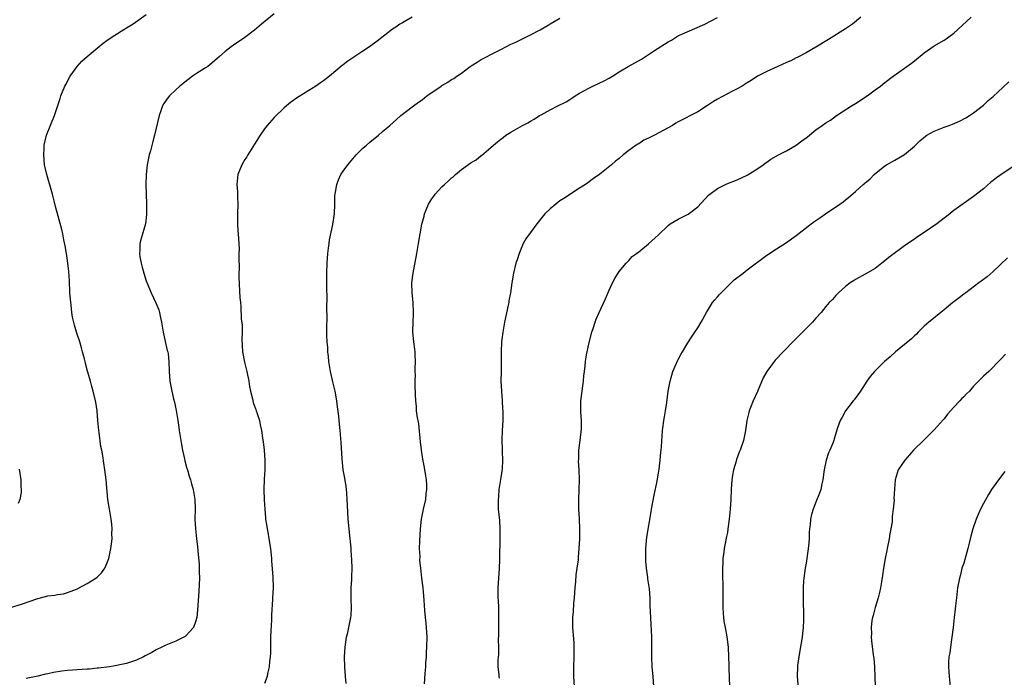
# Model space of a CAD drawing. Units: inches. Extents: x 2559000 to 2562000, y 1554000 to 1557000.
# Drawn here: x 2560507 to 2560707, y 1555445 to 1555578 of the extents above; entities that cross this region are included whole.
import ezdxf

# ---------------------------------------------------------------- set-up
doc = ezdxf.new("R2010")
doc.units = ezdxf.units.IN
doc.header["$MEASUREMENT"] = 0
doc.layers.add('LD25591554_10ft', color=73, linetype='Continuous')

msp = doc.modelspace()

# ---------------------------------------------------------------- linework, layer by layer
at = {"layer": 'LD25591554_10ft'}
for points, elevation in [([(2560505.44, 1555459), (2560507.68, 1555459.68), (2560511, 1555460.87), (2560511.49, 1555461), (2560513, 1555461.38), (2560514.44, 1555461.56), (2560515, 1555461.67), (2560516.16, 1555461.84), (2560517, 1555462.05), (2560519, 1555462.8), (2560519.13, 1555462.87), (2560521, 1555463.9), (2560522.78, 1555465), (2560523, 1555465.18), (2560523.93, 1555466.07), (2560524.55, 1555467), (2560525, 1555467.96), (2560525.37, 1555469), (2560525.83, 1555471), (2560525.96, 1555471.96), (2560526.07, 1555473), (2560526.03, 1555473.97), (2560526.06, 1555475), (2560525.99, 1555475.99), (2560525.86, 1555477), (2560525.52, 1555479), (2560525.43, 1555479.43), (2560525.21, 1555481), (2560524.84, 1555485), (2560524.58, 1555487), (2560524.36, 1555488.36), (2560524.16, 1555489.84), (2560523.94, 1555491), (2560523.76, 1555491.76), (2560523.42, 1555494.58), (2560523.34, 1555495), (2560523.16, 1555497), (2560523, 1555499), (2560522.76, 1555500.76), (2560522.22, 1555503), (2560521.92, 1555503.92), (2560521.66, 1555505), (2560521.16, 1555506.84), (2560521.08, 1555507.08), (2560520.63, 1555508.63), (2560520.57, 1555509), (2560520.45, 1555509.55), (2560520.05, 1555511), (2560519.81, 1555511.81), (2560519.48, 1555513), (2560518.83, 1555515), (2560518.41, 1555516.41), (2560518.03, 1555518.03), (2560517.91, 1555519), (2560517.78, 1555519.78), (2560517.5, 1555523), (2560517.5, 1555523.5), (2560517.42, 1555525), (2560517.41, 1555525.41), (2560517.28, 1555527.28), (2560517, 1555529.58), (2560516.77, 1555531), (2560516.55, 1555532.55), (2560516.27, 1555533.73), (2560516.05, 1555535), (2560515.87, 1555535.87), (2560514.55, 1555540.55), (2560514.31, 1555541.69), (2560513.98, 1555543), (2560512.79, 1555547), (2560512.48, 1555548.48), (2560512.35, 1555549), (2560512.16, 1555551), (2560512.23, 1555552.23), (2560512.25, 1555553), (2560512.38, 1555553.62), (2560512.76, 1555555), (2560514.35, 1555559), (2560515.51, 1555562.49), (2560515.67, 1555563), (2560516.49, 1555565), (2560516.66, 1555565.34), (2560517.54, 1555567), (2560518.95, 1555569), (2560519.93, 1555570.07), (2560521, 1555571.02), (2560523, 1555572.7), (2560524.27, 1555573.73), (2560525, 1555574.27), (2560526.07, 1555575), (2560529, 1555576.81), (2560530.33, 1555577.67), (2560533, 1555579.53)], 7070), ([(2560559, 1555579.68), (2560556.42, 1555577.58), (2560555, 1555576.38), (2560553, 1555574.87), (2560551.91, 1555574.09), (2560551, 1555573.51), (2560550.27, 1555573), (2560549, 1555572.01), (2560547.85, 1555571), (2560547.41, 1555570.59), (2560546.33, 1555569.67), (2560545.48, 1555569), (2560545, 1555568.67), (2560543, 1555567.4), (2560542.41, 1555567), (2560540.47, 1555565.53), (2560539.83, 1555565), (2560539, 1555564.21), (2560537.69, 1555563), (2560537.38, 1555562.62), (2560536.55, 1555561.45), (2560536.29, 1555561), (2560535.94, 1555559.94), (2560535.6, 1555559), (2560534.67, 1555555), (2560534.3, 1555553.7), (2560533.85, 1555551.85), (2560533.6, 1555551), (2560533.18, 1555549), (2560532.96, 1555547), (2560532.94, 1555545), (2560533.06, 1555541.06), (2560533.07, 1555538.93), (2560532.85, 1555537), (2560531.96, 1555534.04), (2560531.7, 1555533), (2560531.66, 1555531.66), (2560531.6, 1555531), (2560531.7, 1555530.3), (2560531.94, 1555529), (2560532.18, 1555528.18), (2560532.5, 1555527), (2560533, 1555525.44), (2560533.98, 1555523), (2560534.93, 1555520.93), (2560535.53, 1555519.53), (2560535.67, 1555519), (2560535.79, 1555518.21), (2560536.08, 1555517), (2560536.22, 1555516.22), (2560536.4, 1555515), (2560537, 1555512.48), (2560537.27, 1555511.27), (2560537.35, 1555511), (2560537.41, 1555510.59), (2560537.59, 1555509), (2560537.66, 1555507), (2560537.79, 1555505), (2560538, 1555504), (2560538.16, 1555503), (2560538.54, 1555501.46), (2560538.75, 1555500.75), (2560539.09, 1555499.09), (2560539.41, 1555497), (2560539.63, 1555495.63), (2560539.71, 1555495), (2560540.04, 1555493), (2560540.15, 1555492.15), (2560540.38, 1555491), (2560540.76, 1555489.24), (2560540.82, 1555488.82), (2560541.25, 1555487.25), (2560541.35, 1555487), (2560541.7, 1555485.7), (2560541.97, 1555485), (2560542.16, 1555484.16), (2560542.52, 1555483), (2560542.85, 1555481), (2560542.91, 1555479), (2560542.88, 1555477), (2560542.98, 1555475), (2560543.21, 1555473), (2560543.42, 1555471.42), (2560543.44, 1555470.56), (2560543.74, 1555467.74), (2560543.75, 1555467), (2560543.74, 1555466.26), (2560543.78, 1555465), (2560543.64, 1555462.36), (2560543.46, 1555459.46), (2560543.43, 1555458.57), (2560543.24, 1555457), (2560543, 1555456.1), (2560542.57, 1555455), (2560541, 1555453.24), (2560540.87, 1555453.13), (2560539, 1555452.16), (2560537.63, 1555451.63), (2560537, 1555451.37), (2560536.15, 1555451), (2560535, 1555450.45), (2560534.11, 1555449.89), (2560532.8, 1555449.2), (2560532.41, 1555449), (2560531, 1555448.33), (2560530, 1555448), (2560529, 1555447.63), (2560527.29, 1555447.29), (2560527, 1555447.21), (2560525.54, 1555447), (2560523.29, 1555446.71), (2560523, 1555446.69), (2560521.48, 1555446.52), (2560521, 1555446.48), (2560517, 1555446.23), (2560515.88, 1555446.12), (2560514.17, 1555445.83), (2560513, 1555445.55), (2560512.54, 1555445.46), (2560511, 1555445.08), (2560508.62, 1555444.62)], 7080), ([(2560587.01, 1555578.99), (2560585.72, 1555578.28), (2560585, 1555577.87), (2560584.46, 1555577.55), (2560583.65, 1555577), (2560583, 1555576.56), (2560579.87, 1555574.13), (2560578.34, 1555573), (2560577, 1555572.09), (2560575.33, 1555571), (2560573.94, 1555570.06), (2560573, 1555569.32), (2560572.81, 1555569.19), (2560570.22, 1555567), (2560569, 1555566.09), (2560568.35, 1555565.65), (2560567.45, 1555565), (2560563.47, 1555562.53), (2560562.31, 1555561.69), (2560561.48, 1555561), (2560561, 1555560.57), (2560559, 1555558.59), (2560557.56, 1555557), (2560557, 1555556.28), (2560556.1, 1555555), (2560555, 1555553.21), (2560553.59, 1555551), (2560553.39, 1555550.61), (2560553, 1555550.06), (2560552.37, 1555549), (2560551.57, 1555547), (2560551.36, 1555545), (2560551.49, 1555543.49), (2560551.51, 1555543), (2560551.52, 1555542.48), (2560551.59, 1555541), (2560551.53, 1555539), (2560551.55, 1555538.45), (2560551.54, 1555537), (2560551.6, 1555535.6), (2560551.67, 1555535), (2560551.79, 1555533), (2560551.83, 1555531.83), (2560551.81, 1555531), (2560551.77, 1555530.23), (2560551.83, 1555527.83), (2560551.8, 1555527), (2560551.82, 1555526.18), (2560552.03, 1555521.97), (2560552.1, 1555521), (2560552.2, 1555520.2), (2560552.29, 1555517.71), (2560552.44, 1555516.44), (2560552.45, 1555515), (2560552.42, 1555513.58), (2560552.55, 1555511), (2560552.92, 1555508.92), (2560553.42, 1555507), (2560553.8, 1555505), (2560553.96, 1555503.96), (2560554.15, 1555503), (2560554.58, 1555501.42), (2560554.72, 1555500.72), (2560555, 1555499.97), (2560555.24, 1555499.24), (2560555.34, 1555499), (2560555.53, 1555498.47), (2560555.96, 1555497), (2560556.12, 1555496.12), (2560556.38, 1555495), (2560556.59, 1555493.41), (2560556.71, 1555492.71), (2560556.92, 1555491), (2560557.1, 1555489), (2560557.05, 1555487), (2560556.91, 1555485.09), (2560556.88, 1555483), (2560556.94, 1555480.94), (2560557.04, 1555479), (2560557.22, 1555477.22), (2560557.23, 1555477), (2560557.5, 1555475.5), (2560557.55, 1555475), (2560557.66, 1555474.34), (2560557.91, 1555473), (2560558.21, 1555471), (2560558.41, 1555469), (2560558.43, 1555468.43), (2560558.71, 1555465.29), (2560558.77, 1555463), (2560558.66, 1555461), (2560558.66, 1555460.66), (2560558.44, 1555457.56), (2560558.45, 1555457), (2560558.43, 1555456.43), (2560558.29, 1555454.29), (2560558.23, 1555453), (2560558.19, 1555452.19), (2560558.21, 1555449.79), (2560558.16, 1555449), (2560558.03, 1555448.03), (2560557.97, 1555447), (2560557.64, 1555445.64), (2560557.55, 1555445), (2560557, 1555443.59)], 7090), ([(2560678.08, 1555579), (2560676.39, 1555577.61), (2560675, 1555576.62), (2560671.55, 1555574.45), (2560669, 1555572.88), (2560667, 1555571.72), (2560665.2, 1555570.8), (2560665, 1555570.73), (2560663.86, 1555570.14), (2560663, 1555569.79), (2560661.24, 1555569), (2560659, 1555567.93), (2560657.12, 1555567), (2560655.86, 1555566.14), (2560655, 1555565.63), (2560654.01, 1555565), (2560653, 1555564.44), (2560651.89, 1555563.89), (2560651, 1555563.42), (2560649, 1555562.34), (2560648.18, 1555561.83), (2560646.98, 1555561.02), (2560645, 1555559.73), (2560641, 1555557.71), (2560640.55, 1555557.45), (2560639.84, 1555557), (2560636.2, 1555555), (2560635.39, 1555554.61), (2560635, 1555554.39), (2560634.03, 1555553.97), (2560633, 1555553.26), (2560632.81, 1555553.19), (2560632.51, 1555553), (2560631, 1555551.88), (2560629.85, 1555551), (2560629, 1555550.25), (2560628.26, 1555549.74), (2560627.48, 1555549), (2560625.12, 1555547.12), (2560623.81, 1555546.19), (2560622.68, 1555545.32), (2560622.2, 1555545), (2560621, 1555544.28), (2560617.82, 1555542.18), (2560617, 1555541.66), (2560616.14, 1555541), (2560615, 1555540.03), (2560613.94, 1555539), (2560612.34, 1555537), (2560611, 1555535.23), (2560610.08, 1555533.92), (2560609.55, 1555533), (2560608.69, 1555531), (2560608.3, 1555529.7), (2560608.07, 1555529), (2560607.56, 1555527), (2560607.2, 1555525), (2560606.93, 1555523), (2560606.63, 1555521.37), (2560606.59, 1555521), (2560606.5, 1555520.5), (2560605.74, 1555517), (2560605.38, 1555515), (2560605.15, 1555513), (2560605.09, 1555511), (2560605.08, 1555509.08), (2560605.04, 1555506.96), (2560605.03, 1555505), (2560605.11, 1555503), (2560605.27, 1555501), (2560605.35, 1555499.35), (2560605.4, 1555499), (2560605.43, 1555498.57), (2560605.38, 1555497), (2560605.25, 1555495), (2560605.2, 1555493), (2560605.28, 1555491.28), (2560605.28, 1555490.72), (2560605.34, 1555489), (2560605.24, 1555487.24), (2560605, 1555485.48), (2560604.61, 1555483), (2560604.51, 1555481.49), (2560604.44, 1555481), (2560604.43, 1555480.43), (2560604.49, 1555479), (2560604.7, 1555476.7), (2560604.8, 1555475), (2560604.8, 1555473.2), (2560604.82, 1555472.82), (2560604.74, 1555469.26), (2560604.75, 1555468.75), (2560604.67, 1555467), (2560604.5, 1555465), (2560604.36, 1555463), (2560604.39, 1555461), (2560604.44, 1555460.44), (2560604.5, 1555459), (2560604.55, 1555457), (2560604.52, 1555453.48), (2560604.49, 1555452.49), (2560604.51, 1555451), (2560604.5, 1555449.5), (2560604.42, 1555448.42), (2560604.41, 1555447), (2560604.61, 1555445.39), (2560604.62, 1555445), (2560604.69, 1555444.69)], 7120), ([(2560619.97, 1555443), (2560619.85, 1555445), (2560619.85, 1555446.15), (2560619.83, 1555447), (2560619.88, 1555449), (2560619.88, 1555450.12), (2560619.9, 1555451), (2560619.86, 1555451.86), (2560619.61, 1555455), (2560619.6, 1555455.6), (2560619.62, 1555457), (2560619.77, 1555458.23), (2560619.85, 1555459.85), (2560619.97, 1555461), (2560620.1, 1555463), (2560620.22, 1555464.22), (2560620.32, 1555465.68), (2560620.52, 1555467), (2560620.74, 1555468.74), (2560620.77, 1555469.23), (2560620.92, 1555471), (2560621.02, 1555473), (2560621.05, 1555475.05), (2560620.98, 1555477.02), (2560620.86, 1555479), (2560620.82, 1555481), (2560620.96, 1555484.96), (2560620.88, 1555487), (2560620.78, 1555488.77), (2560620.81, 1555489.19), (2560620.85, 1555491), (2560621.08, 1555493), (2560621.36, 1555495.36), (2560621.37, 1555497), (2560621.22, 1555498.78), (2560621.26, 1555499.26), (2560621.24, 1555501), (2560621.5, 1555503), (2560621.61, 1555503.61), (2560621.8, 1555505), (2560621.88, 1555506.12), (2560622.02, 1555507), (2560622.15, 1555508.15), (2560622.22, 1555509), (2560622.4, 1555510.4), (2560622.51, 1555511), (2560622.91, 1555512.91), (2560623.47, 1555515), (2560623.73, 1555515.73), (2560624.14, 1555517), (2560624.36, 1555517.64), (2560624.96, 1555519), (2560626.24, 1555521.76), (2560627, 1555523.49), (2560627.7, 1555525), (2560628.12, 1555525.88), (2560629, 1555527.28), (2560630.46, 1555529), (2560631, 1555529.57), (2560631.67, 1555530.33), (2560632.58, 1555531), (2560633, 1555531.33), (2560635, 1555532.95), (2560637, 1555534.77), (2560639, 1555536.67), (2560639.41, 1555537), (2560641, 1555537.95), (2560641.71, 1555538.29), (2560643.02, 1555538.98), (2560645, 1555540.48), (2560647.17, 1555542.83), (2560649, 1555544.2), (2560650.9, 1555545.1), (2560653, 1555545.96), (2560655, 1555546.86), (2560655.25, 1555547), (2560657, 1555548.12), (2560658.28, 1555549), (2560658.69, 1555549.31), (2560659, 1555549.51), (2560659.86, 1555550.14), (2560661.42, 1555551), (2560663, 1555551.82), (2560665, 1555553), (2560666.15, 1555553.85), (2560667, 1555554.51), (2560667.29, 1555554.71), (2560669, 1555556.07), (2560670.26, 1555557), (2560671, 1555557.51), (2560671.94, 1555558.06), (2560673.14, 1555559), (2560676.21, 1555561), (2560677, 1555561.48), (2560679.39, 1555563), (2560681, 1555564.22), (2560682.09, 1555565), (2560683, 1555565.73), (2560684.65, 1555567), (2560687, 1555568.66), (2560687.45, 1555569), (2560688.38, 1555569.62), (2560689, 1555570.1), (2560691, 1555571.74), (2560693, 1555573.17), (2560695, 1555574.34), (2560695.41, 1555574.59), (2560696, 1555575), (2560697, 1555575.73), (2560698.71, 1555577.29), (2560700.49, 1555579)], 7130), ([(2560573.57, 1555443.57), (2560573.48, 1555445), (2560573.31, 1555447), (2560573.24, 1555449), (2560573.36, 1555451), (2560573.69, 1555453), (2560573.92, 1555453.92), (2560574.16, 1555455), (2560574.57, 1555457), (2560574.61, 1555457.39), (2560574.7, 1555459), (2560574.63, 1555460.63), (2560574.63, 1555462.63), (2560574.62, 1555463), (2560574.74, 1555464.74), (2560574.71, 1555465.29), (2560574.8, 1555467), (2560574.73, 1555468.73), (2560574.6, 1555470.6), (2560574.59, 1555471), (2560574.45, 1555472.45), (2560574.43, 1555473), (2560574.02, 1555477), (2560573.85, 1555479.85), (2560573.81, 1555481), (2560573.7, 1555482.3), (2560573.66, 1555483), (2560573.6, 1555483.6), (2560573.32, 1555485.32), (2560573, 1555487.03), (2560572.77, 1555489.23), (2560572.57, 1555492.57), (2560572.36, 1555495), (2560572.22, 1555496.22), (2560572.09, 1555497.91), (2560571.84, 1555499.84), (2560571.72, 1555501), (2560571.36, 1555503), (2560570.87, 1555504.87), (2560570.38, 1555507), (2560570.22, 1555508.22), (2560570.08, 1555509), (2560570.02, 1555510.02), (2560569.87, 1555511), (2560569.84, 1555511.84), (2560569.7, 1555513), (2560569.64, 1555514.36), (2560569.64, 1555515.64), (2560569.73, 1555518.27), (2560569.69, 1555519.69), (2560569.7, 1555522.3), (2560569.67, 1555523.67), (2560569.67, 1555525), (2560569.67, 1555527), (2560569.73, 1555529), (2560569.88, 1555531), (2560570.03, 1555532.03), (2560570.13, 1555533), (2560570.23, 1555533.77), (2560570.89, 1555536.89), (2560571.2, 1555539), (2560571.29, 1555541), (2560571.31, 1555542.69), (2560571.34, 1555543), (2560571.44, 1555543.44), (2560571.67, 1555545), (2560572.04, 1555545.96), (2560572.53, 1555547), (2560573, 1555547.7), (2560573.92, 1555549), (2560575.6, 1555551), (2560577, 1555552.38), (2560577.69, 1555553), (2560578.4, 1555553.6), (2560580.15, 1555555), (2560581, 1555555.75), (2560582.46, 1555557), (2560583.79, 1555558.21), (2560584.7, 1555559), (2560587, 1555560.78), (2560587.27, 1555561), (2560588.27, 1555561.73), (2560589, 1555562.22), (2560589.95, 1555563), (2560592.86, 1555565), (2560593, 1555565.1), (2560594.22, 1555565.78), (2560595, 1555566.34), (2560595.44, 1555566.56), (2560596.03, 1555567), (2560597, 1555567.64), (2560598.79, 1555569), (2560599, 1555569.14), (2560600.17, 1555569.83), (2560601, 1555570.37), (2560601.43, 1555570.57), (2560602.19, 1555571), (2560603, 1555571.4), (2560603.9, 1555571.9), (2560605, 1555572.45), (2560607, 1555573.49), (2560608.05, 1555573.95), (2560609, 1555574.42), (2560611, 1555575.38), (2560613, 1555576.45), (2560614.6, 1555577.4), (2560615, 1555577.62), (2560615.85, 1555578.15), (2560617, 1555578.8)], 7100), ([(2560589.51, 1555443.51), (2560589.62, 1555445.62), (2560589.75, 1555447), (2560589.78, 1555447.78), (2560589.91, 1555449), (2560589.92, 1555449.92), (2560590, 1555451), (2560590.01, 1555453), (2560589.99, 1555453.99), (2560589.9, 1555455), (2560589.86, 1555455.86), (2560589.7, 1555457), (2560589.55, 1555458.45), (2560589.51, 1555459.51), (2560589.37, 1555461.37), (2560589.2, 1555463), (2560588.96, 1555464.96), (2560588.76, 1555467), (2560588.57, 1555468.57), (2560588.6, 1555469.4), (2560588.51, 1555471), (2560588.54, 1555472.54), (2560588.68, 1555475), (2560588.91, 1555477), (2560589.32, 1555479), (2560589.77, 1555481), (2560589.86, 1555482.14), (2560589.98, 1555483), (2560589.97, 1555483.97), (2560589.89, 1555485), (2560589.79, 1555485.79), (2560589.5, 1555487.5), (2560589.18, 1555489.18), (2560588.9, 1555491), (2560588.7, 1555492.7), (2560588.34, 1555496.34), (2560588.02, 1555497.98), (2560587.9, 1555499), (2560587.85, 1555499.85), (2560587.71, 1555501), (2560587.69, 1555502.31), (2560587.66, 1555503), (2560587.6, 1555503.6), (2560587.63, 1555505), (2560587.68, 1555506.32), (2560587.63, 1555507), (2560587.63, 1555507.63), (2560587.67, 1555509), (2560587.61, 1555510.39), (2560587.61, 1555511), (2560587.56, 1555511.56), (2560587.36, 1555513), (2560587.14, 1555515), (2560587.16, 1555515.16), (2560587.17, 1555517), (2560587.24, 1555518.76), (2560587.27, 1555519), (2560587.17, 1555521), (2560586.97, 1555523), (2560586.95, 1555525), (2560587.17, 1555527), (2560587.95, 1555531), (2560588.29, 1555533), (2560588.6, 1555535), (2560588.95, 1555536.95), (2560589, 1555537.16), (2560589.43, 1555538.57), (2560589.52, 1555539), (2560589.86, 1555539.86), (2560590.33, 1555541), (2560591, 1555542.1), (2560591.38, 1555542.62), (2560591.64, 1555543), (2560593, 1555544.49), (2560593.53, 1555545), (2560594.32, 1555545.68), (2560595, 1555546.32), (2560595.4, 1555546.6), (2560595.79, 1555547), (2560597, 1555548.02), (2560599, 1555549.49), (2560599.97, 1555550.03), (2560601, 1555550.86), (2560601.09, 1555550.91), (2560603, 1555552.53), (2560603.49, 1555553), (2560604.34, 1555553.66), (2560605, 1555554.23), (2560605.46, 1555554.54), (2560606, 1555555), (2560607, 1555555.63), (2560609.39, 1555557), (2560610.45, 1555557.55), (2560611, 1555557.88), (2560611.76, 1555558.24), (2560612.88, 1555559), (2560613.17, 1555559.17), (2560615, 1555560.17), (2560616.6, 1555561), (2560618.24, 1555561.76), (2560619, 1555562.28), (2560619.44, 1555562.56), (2560620.08, 1555563), (2560621, 1555563.56), (2560623, 1555564.67), (2560623.7, 1555565), (2560625, 1555565.56), (2560625.95, 1555566.05), (2560627, 1555566.6), (2560627.65, 1555567), (2560629, 1555567.88), (2560630.89, 1555569), (2560633.54, 1555570.46), (2560634.35, 1555571), (2560635, 1555571.4), (2560636.22, 1555572.22), (2560639, 1555574), (2560639.67, 1555574.33), (2560640.7, 1555575), (2560641.31, 1555575.31), (2560646.43, 1555577.56), (2560647.73, 1555578.27), (2560649, 1555578.9)], 7110), ([(2560636.07, 1555443), (2560635.92, 1555445), (2560635.73, 1555447), (2560635.65, 1555449), (2560635.65, 1555450.35), (2560635.68, 1555451.68), (2560635.66, 1555453), (2560635.58, 1555454.42), (2560635.55, 1555455.55), (2560635.45, 1555457), (2560635.35, 1555459.35), (2560635.31, 1555461), (2560635.16, 1555462.84), (2560634.86, 1555464.86), (2560634.84, 1555465.16), (2560634.59, 1555467), (2560634.45, 1555468.45), (2560634.44, 1555469), (2560634.47, 1555469.53), (2560634.45, 1555471), (2560634.58, 1555472.58), (2560634.67, 1555473.33), (2560635.56, 1555478.44), (2560635.62, 1555479), (2560636.11, 1555481.89), (2560636.72, 1555484.72), (2560636.79, 1555485.21), (2560637, 1555486.32), (2560637.14, 1555487.14), (2560637.37, 1555489), (2560637.48, 1555490.52), (2560637.62, 1555491.62), (2560637.68, 1555493), (2560637.77, 1555493.77), (2560637.84, 1555495), (2560637.98, 1555495.98), (2560638.1, 1555497), (2560638.21, 1555497.79), (2560638.43, 1555499), (2560638.68, 1555500.68), (2560638.98, 1555503), (2560639.36, 1555505), (2560639.96, 1555507), (2560640.68, 1555508.68), (2560640.86, 1555509.14), (2560641, 1555509.4), (2560641.53, 1555510.47), (2560641.88, 1555511), (2560643, 1555512.85), (2560643.83, 1555514.17), (2560644.42, 1555515), (2560645, 1555515.86), (2560645.67, 1555517), (2560646.79, 1555519), (2560648.01, 1555521), (2560648.43, 1555521.57), (2560649, 1555522.16), (2560649.38, 1555522.62), (2560649.73, 1555523), (2560651.78, 1555525), (2560652.41, 1555525.59), (2560654.19, 1555527), (2560655, 1555527.63), (2560659, 1555530.6), (2560661, 1555531.92), (2560663, 1555533.21), (2560664.04, 1555533.96), (2560665, 1555534.6), (2560668.04, 1555537), (2560668.57, 1555537.43), (2560669, 1555537.69), (2560669.75, 1555538.25), (2560670.9, 1555539), (2560673.86, 1555541), (2560674.51, 1555541.49), (2560675, 1555541.89), (2560675.63, 1555542.37), (2560677, 1555543.55), (2560678.6, 1555545), (2560678.83, 1555545.17), (2560679, 1555545.33), (2560679.92, 1555546.08), (2560680.79, 1555547), (2560683, 1555548.8), (2560683.29, 1555549), (2560685, 1555549.92), (2560687, 1555551.06), (2560689, 1555552.77), (2560690.1, 1555553.9), (2560691.21, 1555554.79), (2560691.54, 1555555), (2560693, 1555555.85), (2560695, 1555556.64), (2560696.04, 1555557), (2560696.73, 1555557.27), (2560698.12, 1555557.88), (2560699.44, 1555558.56), (2560700.2, 1555559), (2560701, 1555559.56), (2560703, 1555561.11), (2560703.96, 1555562.04), (2560705, 1555562.91), (2560707, 1555564.77), (2560708.14, 1555565.86)], 7140), ([(2560709.55, 1555549), (2560707, 1555547.3), (2560705.64, 1555546.36), (2560705, 1555545.8), (2560704.53, 1555545.47), (2560703, 1555544.13), (2560701, 1555542.54), (2560697, 1555539.68), (2560695.52, 1555538.48), (2560695, 1555538.12), (2560693.57, 1555537), (2560691, 1555535.25), (2560689.64, 1555534.36), (2560689, 1555533.89), (2560688.44, 1555533.56), (2560687, 1555532.54), (2560683.81, 1555530.19), (2560683, 1555529.46), (2560682.36, 1555529), (2560681, 1555527.95), (2560679, 1555526.78), (2560677, 1555525.68), (2560676.59, 1555525.41), (2560675.93, 1555525), (2560675, 1555524.27), (2560673.56, 1555523), (2560673.3, 1555522.7), (2560673, 1555522.42), (2560672.36, 1555521.64), (2560671.69, 1555521), (2560671, 1555520.21), (2560670.02, 1555519), (2560669, 1555517.86), (2560668.26, 1555517), (2560667, 1555515.76), (2560666.27, 1555515), (2560664.64, 1555513.37), (2560662.36, 1555511), (2560660.7, 1555509.3), (2560659, 1555507.01), (2560658.3, 1555505.7), (2560657.1, 1555502.9), (2560656.21, 1555501), (2560655.42, 1555499), (2560655.35, 1555498.65), (2560654.95, 1555497), (2560654.7, 1555495), (2560654.28, 1555493), (2560653.58, 1555491), (2560653.4, 1555490.6), (2560652.86, 1555489.14), (2560652.77, 1555488.77), (2560652.25, 1555487), (2560652.06, 1555485.94), (2560651.91, 1555485), (2560651.77, 1555483), (2560651.69, 1555481), (2560651.58, 1555479), (2560651.4, 1555477), (2560651.13, 1555475), (2560651, 1555474.3), (2560650.78, 1555473.22), (2560650.7, 1555472.7), (2560650.36, 1555471), (2560650.28, 1555470.28), (2560650.1, 1555469), (2560650.07, 1555468.07), (2560650, 1555467), (2560650, 1555466), (2560650.06, 1555463), (2560650.07, 1555459), (2560650.18, 1555457.82), (2560650.21, 1555457), (2560650.28, 1555456.28), (2560650.55, 1555455), (2560650.92, 1555453.08), (2560651.15, 1555451), (2560651.26, 1555449), (2560651.32, 1555447.32), (2560651.32, 1555446.68), (2560651.46, 1555443)], 7150), ([(2560707.89, 1555530.11), (2560705, 1555527.33), (2560703.74, 1555526.26), (2560703, 1555525.66), (2560702.09, 1555525), (2560699.45, 1555523), (2560699, 1555522.69), (2560698.06, 1555521.94), (2560697, 1555521.18), (2560696.8, 1555521), (2560695, 1555519.53), (2560694.38, 1555519), (2560692.54, 1555517.46), (2560691.93, 1555517), (2560691, 1555516.18), (2560689.74, 1555515), (2560689.39, 1555514.61), (2560689, 1555514.27), (2560688.37, 1555513.63), (2560685.16, 1555511), (2560684.04, 1555509.96), (2560682.91, 1555509), (2560680.86, 1555507), (2560680.03, 1555505.97), (2560679.35, 1555505), (2560678.07, 1555503), (2560676.75, 1555501.25), (2560676.52, 1555501), (2560674.96, 1555499), (2560674.31, 1555497.69), (2560673.91, 1555497), (2560673.31, 1555495.31), (2560673.14, 1555494.86), (2560672.68, 1555493.32), (2560672.61, 1555493), (2560672.41, 1555492.41), (2560671.83, 1555491), (2560671.56, 1555490.44), (2560671.06, 1555489), (2560670.63, 1555487), (2560670.56, 1555486.56), (2560670.4, 1555485), (2560670.18, 1555484.18), (2560669.96, 1555483), (2560669.71, 1555482.29), (2560669, 1555480.44), (2560668.42, 1555479), (2560668.09, 1555477.91), (2560667.91, 1555477), (2560667.83, 1555475.83), (2560667.7, 1555475), (2560667.63, 1555474.37), (2560667.59, 1555473), (2560667.48, 1555471.48), (2560667.15, 1555469), (2560667, 1555468.05), (2560666.8, 1555467), (2560666.51, 1555465), (2560666.47, 1555464.47), (2560666.38, 1555463), (2560666.37, 1555461.63), (2560666.37, 1555461), (2560666.42, 1555460.42), (2560666.43, 1555457.57), (2560666.48, 1555457), (2560666.49, 1555456.49), (2560666.42, 1555455), (2560666.27, 1555453.73), (2560666.21, 1555453), (2560665.74, 1555450.26), (2560665.49, 1555449), (2560665.24, 1555447.24), (2560665.22, 1555447), (2560665.17, 1555445), (2560665.38, 1555442.62)], 7160), ([(2560707.47, 1555510.54), (2560706.51, 1555509.49), (2560704.08, 1555507), (2560703, 1555506.04), (2560702.47, 1555505.53), (2560702, 1555505), (2560701, 1555503.98), (2560700.14, 1555503), (2560699.56, 1555502.44), (2560699, 1555501.82), (2560698.57, 1555501.43), (2560698.21, 1555501), (2560697, 1555499.73), (2560695.71, 1555498.29), (2560695, 1555497.38), (2560694.81, 1555497.19), (2560693, 1555495.11), (2560691, 1555493.12), (2560688.79, 1555491), (2560687.97, 1555490.03), (2560687.03, 1555489), (2560685.68, 1555487), (2560685.06, 1555485), (2560684.83, 1555481.17), (2560684.85, 1555480.85), (2560684.67, 1555479), (2560684.46, 1555477.54), (2560684.46, 1555477), (2560684.44, 1555476.44), (2560684.22, 1555475), (2560684, 1555474), (2560683.88, 1555473), (2560683.47, 1555471), (2560683.4, 1555470.6), (2560683.04, 1555469), (2560682.7, 1555467), (2560682.49, 1555465.51), (2560682.27, 1555464.27), (2560682.07, 1555463), (2560681.89, 1555462.11), (2560681.6, 1555461), (2560681, 1555459), (2560680.59, 1555457.41), (2560680.47, 1555457), (2560680.37, 1555456.37), (2560680.21, 1555455), (2560680.25, 1555453.75), (2560680.2, 1555453), (2560680.25, 1555452.25), (2560680.62, 1555449.38), (2560680.72, 1555448.72), (2560680.87, 1555447), (2560680.96, 1555444.96), (2560681, 1555443)], 7170), ([(2560507.16, 1555487.16), (2560507.51, 1555485), (2560507.52, 1555483.52), (2560507.58, 1555483), (2560507.58, 1555482.42), (2560507.32, 1555481), (2560507, 1555480.14)], 7060), ([(2560707.33, 1555486.67), (2560706.03, 1555485), (2560704.65, 1555483), (2560704.01, 1555481.99), (2560703, 1555480.16), (2560702.38, 1555479), (2560701.94, 1555477.94), (2560701.5, 1555477), (2560700.84, 1555475), (2560700.45, 1555473.55), (2560700.11, 1555472.11), (2560699.83, 1555471), (2560699, 1555468.04), (2560698.65, 1555467), (2560698.32, 1555465.68), (2560698.12, 1555465), (2560697.75, 1555463), (2560697.65, 1555462.35), (2560697.5, 1555461), (2560697.35, 1555459.35), (2560697.25, 1555458.75), (2560697.08, 1555457), (2560696.85, 1555455), (2560696.6, 1555453), (2560696.52, 1555452.52), (2560696.3, 1555451), (2560696.18, 1555449.82), (2560696.01, 1555449), (2560695.92, 1555447.92), (2560695.9, 1555447), (2560695.98, 1555446.02), (2560696.04, 1555445), (2560696.27, 1555443)], 7180)]:
    msp.add_lwpolyline(points, dxfattribs=dict(at, elevation=elevation))

doc.saveas('drawing.dxf')
